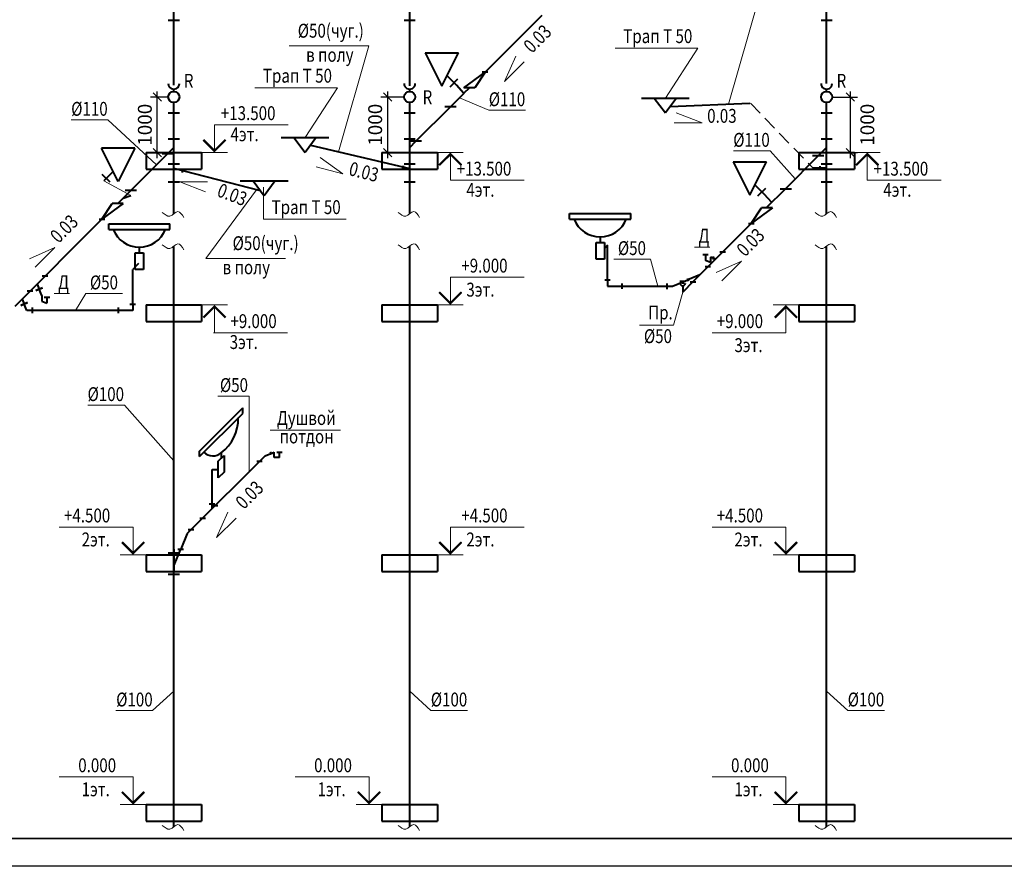
# Model space of a CAD drawing. Units: millimetres. Extents: x -1020124 to -94111, y -463403 to -46271.
# Drawn here: x -774919 to -757197, y -264879 to -249629 of the extents above; entities that cross this region are included whole.
import ezdxf
from ezdxf.enums import TextEntityAlignment as Align

# ---------------------------------------------------------------- set-up
doc = ezdxf.new("R2010")
doc.units = ezdxf.units.MM
doc.linetypes.add('DASHED', pattern=[0.75, 0.5, -0.25])
for name, color, linetype, lineweight in [('К1', 102, 'Continuous', 40), ('Обозначение', 1, 'Continuous', 15), ('СТЕНА', 250, 'Continuous', 13), ('ШТАМП', 250, 'Continuous', 40)]:
    doc.layers.add(name, color=color, linetype=linetype, lineweight=lineweight)
doc.styles.add('TXT0', font='simplex.shx', dxfattribs={"width": 0.8, "oblique": 15})
doc.dimstyles.new('100', dxfattribs={"dimscale": 100, "dimtxt": 2.5, "dimasz": 1.5, "dimexe": 1.25, "dimexo": 1, "dimgap": 1, "dimtad": 1, "dimdec": 0, "dimdsep": 46, "dimtxsty": 'TXT0', "dimblk1": 'OBLIQUE', "dimblk2": 'OBLIQUE', "dimsah": 1, "dimcen": 2.5, "dimdle": 1, "dimadec": 0, "dimazin": 2, "dimtfac": 1, "dimtdec": 0, "dimtmove": 2, "dimatfit": 3, "dimldrblk": 'OBLIQUE', "dimfxl": 1, "dimtolj": 1, "dimtzin": 0, "dimarcsym": 0})

# ---------------------------------------------------------------- blocks, each defined once
blk = doc.blocks.new('_OBLIQUE')
at = {"color": 0, "linetype": 'ByBlock'}
blk.add_line((-0.5, -0.5), (0.5, 0.5), dxfattribs=at)
blk = doc.blocks.new('*D702')
at = {"layer": 'Defpoints', "color": 0, "ltscale": 20, "transparency": 16777216}
for p in [(-772442, -251022), (-772145, -251022), (-772145, -252022)]:
    blk.add_point(p, dxfattribs=at)
at = {"layer": 'Обозначение', "color": 0, "lineweight": -2, "ltscale": 20, "transparency": 16777216}
for p, q in [((-772442, -252122), (-772442, -250922)), ((-772245, -251022), (-772567, -251022)), ((-772245, -252022), (-772567, -252022))]:
    blk.add_line(p, q, dxfattribs=at)
at = {"layer": 'Обозначение', "color": 0, "lineweight": -2, "ltscale": 20, "transparency": 16777216, "xscale": 150, "yscale": 150, "zscale": 150}
for p, rotation in [((-772442, -251022), 90), ((-772442, -252022), 270)]:
    blk.add_blockref('_OBLIQUE', p, dxfattribs=dict(at, rotation=rotation))
at = {"layer": 'Обозначение', "color": 0, "ltscale": 20, "transparency": 16777216, "insert": (-772667, -251522), "char_height": 250, "attachment_point": 5, "rotation": 90, "style": 'TXT0'}
blk.add_mtext('\\A1;1000', dxfattribs=at)
blk = doc.blocks.new('*D705')
at = {"layer": 'Defpoints', "color": 0, "ltscale": 20, "transparency": 16777216}
for p in [(-768296, -251022), (-767900, -251022), (-768384, -252022)]:
    blk.add_point(p, dxfattribs=at)
at = {"layer": 'Обозначение', "color": 0, "lineweight": -2, "ltscale": 20, "transparency": 16777216}
for p, q in [((-768296, -252122), (-768296, -250922)), ((-768000, -251022), (-768421, -251022)), ((-768284, -252022), (-768171, -252022))]:
    blk.add_line(p, q, dxfattribs=at)
at = {"layer": 'Обозначение', "color": 0, "lineweight": -2, "ltscale": 20, "transparency": 16777216, "xscale": 150, "yscale": 150, "zscale": 150}
for p, rotation in [((-768296, -251022), 90), ((-768296, -252022), 270)]:
    blk.add_blockref('_OBLIQUE', p, dxfattribs=dict(at, rotation=rotation))
at = {"layer": 'Обозначение', "color": 0, "ltscale": 20, "transparency": 16777216, "insert": (-768521, -251522), "char_height": 250, "attachment_point": 5, "rotation": 90, "style": 'TXT0'}
blk.add_mtext('\\A1;1000', dxfattribs=at)
blk = doc.blocks.new('*D708')
at = {"layer": 'Defpoints', "color": 0, "ltscale": 20, "transparency": 16777216}
for p in [(-760396, -251022), (-759967, -251022), (-760069, -252022)]:
    blk.add_point(p, dxfattribs=at)
at = {"layer": 'Обозначение', "color": 0, "lineweight": -2, "ltscale": 20, "transparency": 16777216}
for p, q in [((-759967, -252122), (-759967, -250922)), ((-760296, -251022), (-759842, -251022)), ((-759969, -252022), (-759842, -252022))]:
    blk.add_line(p, q, dxfattribs=at)
at = {"layer": 'Обозначение', "color": 0, "lineweight": -2, "ltscale": 20, "transparency": 16777216, "xscale": 150, "yscale": 150, "zscale": 150}
for p, rotation in [((-759967, -251022), 90), ((-759967, -252022), 270)]:
    blk.add_blockref('_OBLIQUE', p, dxfattribs=dict(at, rotation=rotation))
at = {"layer": 'Обозначение', "color": 0, "ltscale": 20, "transparency": 16777216, "insert": (-759663, -251522), "char_height": 250, "attachment_point": 5, "rotation": 90, "style": 'TXT0'}
blk.add_mtext('\\A1;1000', dxfattribs=at)

msp = doc.modelspace()

# ---------------------------------------------------------------- linework, layer by layer
at = {"layer": 'Defpoints', "ltscale": 1000}
msp.add_line((-731232.8, -264878.6), (-790632.8, -264878.6), dxfattribs=at)
at = {"layer": 'К1', "ltscale": 20}
for p, q in [((-772145.4, -250811.2, 0), (-772145.4, -237927.7, 0)), ((-767900, -250817.9, 0), (-767900, -237927.7, 0)), ((-760396.3, -250780.9, 0), (-760396.2, -237927.7, 0)), ((-772245.4, -249637.2, 0), (-772045.4, -249637.2, 0)), ((-768000, -249637.2, 0), (-767800, -249637.2, 0)), ((-766542.5, -250573.5, 0), (-765516.5, -249547.5, 0)), ((-760496.2, -249637.2, 0), (-760296.2, -249637.2, 0)), ((-766925.9, -250857, 0), (-766542.5, -250573.5, 0)), ((-766542.5, -250573.5, 0), (-766725.9, -250857, 0)), ((-766492.5, -250573.5, 0), (-766592.5, -250573.5, 0)), ((-767228.1, -250642.7, 0), (-767059.7, -250811, 0)), ((-767173.3, -250838.8, 0), (-767031.9, -250697.4, 0)), ((-772145.4, -250921.6, 0), (-772145.4, -250880.8, 0)), ((-767900, -250921.6, 0), (-767900, -250880.8, 0)), ((-766925.3, -250955.9, 0), (-767059.7, -250811, 0)), ((-766825.9, -250857, 0), (-766930.2, -250961.2, 0)), ((-766725.9, -250857, 0), (-766925.9, -250857, 0)), ((-760396.2, -250921.6, 0), (-760396.2, -250880.8, 0)), ((-766924.9, -250955.9, 0), (-767165.3, -251196.4, 0)), ((-763497.2, -251039.9, 0), (-763097.2, -251039.9, 0)), ((-763497.2, -251039.9, 0), (-763297.2, -251309.9, 0)), ((-763097.2, -251039.9, 0), (-763297.2, -251309.9, 0)), ((-772145.4, -253125.6, 0), (-772145.4, -251121.6, 0)), ((-767900, -253125.6, 0), (-767900, -251121.6, 0)), ((-767165.3, -251196.4, 0), (-767788, -251819.1, 0)), ((-767065.3, -251196.4, 0), (-767265.3, -251196.4, 0)), ((-763211.7, -251194.6, 0), (-761776.1, -251130.7, 0)), ((-760396.2, -253125.6, 0), (-760396.2, -251121.6, 0)), ((-772045.4, -251311.6, 0), (-772245.4, -251311.6, 0)), ((-767800, -251311.6, 0), (-768000, -251311.6, 0)), ((-760296.2, -251311.6, 0), (-760496.2, -251311.6, 0)), ((-772045.4, -251781.6, 0), (-772245.4, -251781.6, 0)), ((-769982.9, -251752.5, 0), (-769582.9, -251752.5, 0)), ((-769982.9, -251752.5, 0), (-769782.9, -252022.5, 0)), ((-769582.9, -251752.5, 0), (-769782.9, -252022.5, 0)), ((-767800, -251781.6, 0), (-768000, -251781.6, 0)), ((-767900, -251931.1, 0), (-767788, -251819.1, 0)), ((-767688, -251819.1, 0), (-767888, -251819.1, 0)), ((-760296.2, -251781.6, 0), (-760496.2, -251781.6, 0)), ((-772257.4, -252043.1, 0), (-772145.4, -251931.1, 0)), ((-769682.9, -251887.5, 0), (-767900, -252311.6, 0)), ((-760547.1, -252082, 0), (-760396.2, -251931.1, 0)), ((-772257.4, -252043.1, 0), (-772918.1, -252703.7, 0)), ((-772157.4, -252043.1, 0), (-772357.4, -252043.1, 0)), ((-760547.1, -252082, 0), (-761144.2, -252679.1, 0)), ((-760447.1, -252082, 0), (-760647.1, -252082, 0)), ((-772045.4, -252231.6, 0), (-772245.4, -252231.6, 0)), ((-770583.8, -252714, 0), (-772145.4, -252311.6, 0)), ((-771987.4, -252384.1, 0), (-771984.8, -252321.3, 0)), ((-768021.2, -252315, 0), (-768011.2, -252252.9, 0)), ((-767800, -252231.6, 0), (-768000, -252231.6, 0)), ((-760643.9, -252299.8, 0), (-760396.2, -252299.8, 0)), ((-760512.3, -252331.3, 0), (-760512.4, -252268.3, 0)), ((-760296.2, -252231.6, 0), (-760496.2, -252231.6, 0)), ((-773291, -252558.6, 0), (-773432.4, -252417.2, 0)), ((-773236.2, -252362.5, 0), (-773404.6, -252530.8, 0)), ((-770719.2, -252531.3, 0), (-770319.2, -252531.3, 0)), ((-770719.2, -252531.3, 0), (-770519.2, -252801.3, 0)), ((-770319.2, -252531.3, 0), (-770519.2, -252801.3, 0)), ((-772918.1, -252703.7, 0), (-773155.4, -252941.1, 0)), ((-772818.1, -252703.7, 0), (-773018.1, -252703.7, 0)), ((-772245.4, -252551.6, 0), (-772045.4, -252551.6, 0)), ((-768000, -252551.6, 0), (-767800, -252551.6, 0)), ((-761687.4, -252606.3, 0), (-761519, -252774.6, 0)), ((-761632.6, -252802.4, 0), (-761491.2, -252661, 0)), ((-761144.2, -252679.1, 0), (-761483.6, -253018.5, 0)), ((-761029.2, -252679.1, 0), (-761229.2, -252679.1, 0)), ((-760496.2, -252551.6, 0), (-760296.2, -252551.6, 0)), ((-773056.4, -252842.1, 0), (-772916.4, -252794, 0)), ((-761384.7, -252919.5, 0), (-761519, -252774.6, 0)), ((-773438.9, -253224.5, 0), (-773255.4, -252941.1, 0)), ((-773055.4, -252941.1, 0), (-773438.9, -253224.5, 0)), ((-773055.4, -252941.1, 0), (-773255.4, -252941.1, 0)), ((-761752.1, -253302, 0), (-761568.6, -253018.5, 0)), ((-761368.6, -253018.5, 0), (-761752.1, -253302, 0)), ((-761368.6, -253018.5, 0), (-761568.6, -253018.5, 0)), ((-775002.3, -254787.9, 0), (-773438.9, -253224.5, 0)), ((-773488.9, -253224.5, 0), (-773388.9, -253224.5, 0)), ((-765021.4, -253120.5, 0), (-763921.4, -253120.5, 0)), ((-765021.4, -253220.5, 0), (-765021.4, -253120.5, 0)), ((-765021.4, -253220.5, 0), (-763921.4, -253220.5, 0)), ((-763921.4, -253220.5, 0), (-763921.4, -253120.5, 0)), ((-773316.6, -253305.9, 0), (-772216.6, -253305.9, 0)), ((-773316.6, -253405.9, 0), (-773316.6, -253305.9, 0)), ((-773316.6, -253405.9, 0), (-772216.6, -253405.9, 0)), ((-772216.6, -253405.9, 0), (-772216.6, -253305.9, 0)), ((-762802.5, -254352.4, 0), (-761752.1, -253302, 0)), ((-761802.1, -253302, 0), (-761702.1, -253302, 0)), ((-764471.4, -253541.3, 0), (-764471.4, -253641.3, 0)), ((-772766.6, -253726.7, 0), (-772766.6, -253826.7, 0)), ((-772145.4, -264166.5, 0), (-772145.4, -253707, 0)), ((-767900, -264166.5, 0), (-767900, -253707, 0)), ((-764546.4, -253941.3, 0), (-764546.4, -253641.3, 0)), ((-764396.4, -253641.3, 0), (-764396.4, -253941.3, 0)), ((-764339.3, -253692.4, 0), (-764396.4, -253749.5, 0)), ((-764339.3, -254316.2, 0), (-764339.3, -253692.4, 0)), ((-760396.2, -264166.5, 0), (-760396.2, -253707, 0)), ((-772841.6, -254126.7, 0), (-772841.6, -253826.7, 0)), ((-772691.6, -253826.7, 0), (-772691.6, -254126.7, 0)), ((-764396.4, -253941.3, 0), (-764546.4, -253941.3, 0)), ((-762526.2, -253866.1, 0), (-762626.2, -253866.1, 0)), ((-762576.2, -253866, 0), (-762576.2, -253966, 0)), ((-762438.1, -253923.3, 0), (-762483.8, -253904.3, 0)), ((-762483.8, -253904.3, 0), (-762483.8, -254004.3, 0)), ((-762438.1, -253896.2, 0), (-762438.1, -253950.3, 0)), ((-762392.3, -253942.2, 0), (-762438.1, -253923.3, 0)), ((-762215.1, -253815, 0), (-762315.1, -253815, 0)), ((-772778, -254021.3, 0), (-772884.7, -254127.9, 0)), ((-772884.7, -254751.7, 0), (-772884.7, -254127.9, 0)), ((-772691.6, -254126.7, 0), (-772841.6, -254126.7, 0)), ((-762483.8, -254083.7, 0), (-762583.8, -254083.7, 0)), ((-762483.8, -254004.3, 0), (-762576.2, -253966, 0)), ((-774414.9, -254250.5, 0), (-774514.9, -254250.5, 0)), ((-762902.8, -254290.1, 0), (-762882.1, -254340.1, 0)), ((-762675.2, -254225.1, 0), (-762892.5, -254315.1, 0)), ((-774629.4, -254507, 0), (-774508.7, -254457, 0)), ((-774508.7, -254457, 0), (-774629.4, -254507, 0)), ((-774606.3, -254392, 0), (-774569, -254482, 0)), ((-774521.4, -254597, 0), (-774569, -254482, 0)), ((-764389.3, -254316.2, 0), (-764289.3, -254316.2, 0)), ((-764339.3, -254316.2, 0), (-764339.3, -254430.2, 0)), ((-764339.3, -254430.2, 0), (-764079.3, -254430.2, 0)), ((-764079.2, -254380, 0), (-764079.2, -254480, 0)), ((-764079.2, -254430, 0), (-763170.1, -254430.1, 0)), ((-763270.1, -254380.1, 0), (-763270.1, -254480.1, 0)), ((-763170.1, -254430.1, 0), (-762892.5, -254315.1, 0)), ((-763036.3, -254337.5, 0), (-762936.3, -254337.5, 0)), ((-762986.3, -254337.5, 0), (-762986.3, -254385.1, 0)), ((-762802.5, -254352.4, 0), (-762986.3, -254536.2, 0)), ((-762986.3, -254422.2, 0), (-762986.3, -254536.2, 0)), ((-762852.5, -254352.4, 0), (-762752.5, -254352.4, 0)), ((-774875, -254660.7, 0), (-774837.7, -254750.7, 0)), ((-774683.6, -254519.2, 0), (-774783.6, -254519.2, 0)), ((-774521.4, -254597, 0), (-774521.4, -254697, 0)), ((-774379, -254635.3, 0), (-774479, -254635.3, 0)), ((-774429, -254635.2, 0), (-774429, -254735.2, 0)), ((-774898.1, -254775.7, 0), (-774777.4, -254725.7, 0)), ((-774777.4, -254725.7, 0), (-774898.1, -254775.7, 0)), ((-774790.1, -254865.7, 0), (-774837.7, -254750.7, 0)), ((-774690.1, -254915.7, 0), (-774690.1, -254815.7, 0)), ((-774521.4, -254697, 0), (-774429, -254735.2, 0)), ((-773144.8, -254815.6, 0), (-773144.8, -254915.6, 0)), ((-772934.7, -254751.7, 0), (-772834.7, -254751.7, 0)), ((-772884.7, -254751.7, 0), (-772884.7, -254865.7, 0)), ((-774690.1, -254865.7, 0), (-774790.1, -254865.7, 0)), ((-773144.7, -254865.7, 0), (-774690.1, -254865.6, 0)), ((-772884.7, -254865.7, 0), (-773144.7, -254865.7, 0)), ((-771682.2, -257398.4, 0), (-770904.4, -256620.6, 0)), ((-771682.2, -257498.4, 0), (-770904.4, -256720.6, 0)), ((-770904.4, -256720.6, 0), (-770904.4, -256620.6, 0)), ((-771834.7, -258814.8, 0), (-770502.9, -257483, 0)), ((-771682.2, -257498.4, 0), (-771682.2, -257398.4, 0)), ((-771346.3, -257583.3, 0), (-771240.3, -257477.2, 0)), ((-771293.3, -257430.3, 0), (-771293.3, -257530.3, 0)), ((-771240.3, -257477.2, 0), (-771240.3, -257777.2, 0)), ((-770502.9, -257483, 0), (-770342.1, -257416.4, 0)), ((-770382.1, -257462.3, 0), (-770402.8, -257412.3, 0)), ((-770342.1, -257516.4, 0), (-770342.1, -257416.4, 0)), ((-770292, -257416.4, 0), (-770192.2, -257416.4, 0)), ((-770242.1, -257516.4, 0), (-770242.1, -257416.4, 0)), ((-771346.3, -257883.3, 0), (-771346.3, -257583.3, 0)), ((-770652.6, -257582.7, 0), (-770552.6, -257582.7, 0)), ((-770242.1, -257516.4, 0), (-770342.1, -257516.4, 0)), ((-771457, -258357.1, 0), (-771457, -257733.3, 0)), ((-771457, -257733.3, 0), (-771346.3, -257733.3, 0)), ((-771240.3, -257777.2, 0), (-771346.3, -257883.3, 0)), ((-771407, -258357.1, 0), (-771507, -258357.1, 0)), ((-771457, -258437.1, 0), (-771457, -258357.1, 0)), ((-771450.4, -258380.5, 0), (-771350.4, -258380.5, 0)), ((-771676.7, -258606.8, 0), (-771576.7, -258606.8, 0)), ((-771905.4, -258885.5, 0), (-772020.4, -259163.2, 0)), ((-771834.7, -258814.8, 0), (-771905.4, -258885.5, 0)), ((-771884.7, -258814.8, 0), (-771784.7, -258814.8, 0)), ((-772245.4, -259234.9, 0), (-772045.4, -259234.9, 0)), ((-772145.4, -259464.9, 0), (-772020.4, -259163.2, 0)), ((-772145.4, -259167.4, 0), (-772145.4, -259397.4, 0)), ((-772070.4, -259163.2, 0), (-771970.4, -259163.2, 0)), ((-772145.4, -259397.4, 0), (-772145.4, -259547.4, 0)), ((-772245.4, -259614.9, 0), (-772045.4, -259614.9, 0))]:
    msp.add_line(p, q, dxfattribs=at)
at = {"layer": 'К1'}
for p, q in [((-767619.2, -250225, 0), (-767319.2, -250825, 0)), ((-767619.2, -250225, 0), (-767019.2, -250225, 0)), ((-767319.2, -250825, 0), (-767019.2, -250225, 0)), ((-773145.1, -252544.8, 0), (-773445.1, -251944.8, 0)), ((-772845.1, -251944.8, 0), (-773445.1, -251944.8, 0)), ((-772845.1, -251944.8, 0), (-773145.1, -252544.8, 0)), ((-762078.5, -252188.6, 0), (-761778.5, -252788.6, 0)), ((-762078.5, -252188.6, 0), (-761478.5, -252188.6, 0)), ((-761778.5, -252788.6, 0), (-761478.5, -252188.6, 0)), ((-764546.4, -253641.3, 0), (-764396.4, -253641.3, 0)), ((-772841.6, -253826.7, 0), (-772691.6, -253826.7, 0))]:
    msp.add_line(p, q, dxfattribs=at)
at = {"layer": 'К1', "ltscale": 20}
for centre in [(-772145.4, -251021.6, 0), (-767900, -251021.6, 0), (-760396.2, -251021.6, 0)]:
    msp.add_circle(centre, 100, dxfattribs=at)
for centre, radius, start, end in [((-772145.5, -250780.9, 0), 99.9, 179.94758, 0.05242), ((-767900.1, -250780.9, 0), 99.9, 179.94758, 0.05242), ((-760396.3, -250780.9, 0), 99.9, 179.94758, 0.05242), ((-764471.4, -253036.6, 0), 504.7, 201.37009, 338.62991), ((-772766.6, -253222, 0), 504.7, 201.37009, 338.62991), ((-762986.3, -254372.2, 0), 50, 180, 0), ((-771768.3, -256806.6, 0), 783.9, 307.29598, 0.44228), ((-771441.5, -257262.2, 0), 224.1, 224.18389, 311.40956)]:
    msp.add_arc(centre, radius, start, end, dxfattribs=at)
at = {"layer": 'Обозначение', "ltscale": 20}
for p, q in [((-761618, -249242.6, 0), (-762162.6, -251147.9, 0)), ((-770069, -250102.1, 0), (-768634.4, -250102.1, 0)), ((-768634.4, -250102.1, 0), (-769179, -252007.4, 0)), ((-763297.2, -251039.9, 0), (-762713.2, -250142.7, 0)), ((-766194.6, -250742.3, 0), (-765991.2, -250285.6, 0)), ((-766194.6, -250742.3, 0), (-765841.1, -250388.8, 0)), ((-769782.9, -251752.5, 0), (-769198.9, -250855.4, 0)), ((-766474.4, -251261.4, 0), (-767004.8, -251035.8, 0)), ((-766474.4, -251261.4, 0), (-765814.3, -251261.4, 0)), ((-773990.3, -251434.2, 0), (-773330.3, -251434.2, 0)), ((-773330.3, -251434.2, 0), (-772456.3, -252242, 0)), ((-762637, -251486.8, 0), (-763103.8, -251307.6, 0)), ((-771413.4, -252021.6, 0), (-771413.4, -251521.6, 0)), ((-771413.4, -251521.6, 0), (-770084.6, -251521.6, 0)), ((-762637, -251486.8, 0), (-763137, -251486.8, 0)), ((-771413.4, -251993.3, 0), (-771613.4, -251793.3, 0)), ((-771213.4, -251793.3, 0), (-771413.4, -251993.3, 0)), ((-762074.4, -251992.8, 0), (-761414.3, -251992.8, 0)), ((-761414.3, -251992.8, 0), (-760961.6, -252496.5, 0)), ((-771181.4, -252021.6, 0), (-771645.4, -252021.6, 0)), ((-769100.2, -252402.9, 0), (-769508.3, -252114, 0)), ((-766936, -252021.6, 0), (-767400, -252021.6, 0)), ((-767368, -252249.9, 0), (-767168, -252049.9, 0)), ((-767168, -252021.6, 0), (-767168, -252521.6, 0)), ((-767168, -252049.9, 0), (-766968, -252249.9, 0)), ((-759432.2, -252021.6, 0), (-759896.2, -252021.6, 0)), ((-759864.2, -252249.9, 0), (-759664.2, -252049.9, 0)), ((-759664.2, -252021.6, 0), (-759664.2, -252521.6, 0)), ((-759664.2, -252049.9, 0), (-759464.2, -252249.9, 0)), ((-769100.2, -252402.9, 0), (-769584.7, -252279.5, 0)), ((-772916.4, -252794, 0), (-773404.6, -252530.8, 0)), ((-767168, -252521.6, 0), (-765839.2, -252521.6, 0)), ((-759664.2, -252521.6, 0), (-758335.4, -252521.6, 0)), ((-772039, -252550.1, 0), (-771572.3, -252729.6, 0)), ((-772039, -252550.1, 0), (-771539, -252550.4, 0)), ((-771571.5, -253929.1, 0), (-770654.9, -252695.7, 0)), ((-770532.1, -253222.9, 0), (-770531.6, -252643.7, 0)), ((-774284.5, -253734.8, 0), (-774741.3, -253938.1, 0)), ((-774284.5, -253734.8, 0), (-774638, -254088.3, 0)), ((-771571.5, -253929.1, 0), (-770136.9, -253929.1, 0)), ((-764226.6, -253942.9, 0), (-763566.6, -253942.9, 0)), ((-763566.6, -253942.9, 0), (-763430.9, -254430.1, 0)), ((-761929.6, -253979.3, 0), (-762386.3, -254182.7, 0)), ((-761929.6, -253979.3, 0), (-762283.1, -254332.8, 0)), ((-767168, -254767.7, 0), (-767168, -254267.7, 0)), ((-767168, -254267.7, 0), (-765839.2, -254267.7, 0)), ((-773729.3, -254560.8, 0), (-773917.4, -254865.7, 0)), ((-773729.3, -254560.8, 0), (-773069.3, -254560.8, 0)), ((-767168, -254739.4, 0), (-767368, -254539.4, 0)), ((-766968, -254539.4, 0), (-767168, -254739.4, 0)), ((-763151.9, -255129, 0), (-762986.3, -254536.2, 0)), ((-771181.4, -254767.7, 0), (-771645.4, -254767.7, 0)), ((-771613.4, -254996, 0), (-771413.4, -254796, 0)), ((-771413.4, -254767.7, 0), (-771413.4, -255267.7, 0)), ((-771413.4, -254796, 0), (-771213.4, -254996, 0)), ((-766936, -254767.7, 0), (-767400, -254767.7, 0)), ((-761360.2, -254767.7, 0), (-760896.2, -254767.7, 0)), ((-761128.2, -254796, 0), (-761328.2, -254996, 0)), ((-761128.2, -254767.7, 0), (-761128.2, -255267.7, 0)), ((-760928.2, -254996, 0), (-761128.2, -254796, 0)), ((-771428.1, -255267.7, 0), (-770099.2, -255267.7, 0)), ((-761128.2, -255267.7, 0), (-762457, -255267.7, 0)), ((-771351.3, -256409.5, 0), (-770789.4, -256409.5, 0)), ((-770789.4, -256409.5, 0), (-770789.4, -257769.5, 0)), ((-773695.8, -256572.9, 0), (-773035.8, -256572.9, 0)), ((-773035.8, -256572.9, 0), (-772145.4, -257575.1, 0)), ((-771378.9, -258958.5, 0), (-771175.6, -258501.7, 0)), ((-771378.9, -258958.5, 0), (-771025.4, -258604.9, 0)), ((-772877.4, -258767.7, 0), (-774206.3, -258767.7, 0)), ((-772877.4, -259267.7, 0), (-772877.4, -258767.7, 0)), ((-767168, -259267.7, 0), (-767168, -258767.7, 0)), ((-767168, -258767.7, 0), (-765839.2, -258767.7, 0)), ((-761128.2, -258767.7, 0), (-762457, -258767.7, 0)), ((-761128.2, -259267.7, 0), (-761128.2, -258767.7, 0)), ((-773077.4, -259039.4, 0), (-772877.4, -259239.4, 0)), ((-772877.4, -259239.4, 0), (-772677.4, -259039.4, 0)), ((-767168, -259239.4, 0), (-767368, -259039.4, 0)), ((-766968, -259039.4, 0), (-767168, -259239.4, 0)), ((-761328.2, -259039.4, 0), (-761128.2, -259239.4, 0)), ((-761128.2, -259239.4, 0), (-760928.2, -259039.4, 0)), ((-773109.4, -259267.7, 0), (-772645.4, -259267.7, 0)), ((-766936, -259267.7, 0), (-767400, -259267.7, 0)), ((-761360.2, -259267.7, 0), (-760896.2, -259267.7, 0)), ((-772527.5, -262073.4, 0), (-772145.4, -261723.5, 0)), ((-767518, -262073.4, 0), (-767900, -261723.5, 0)), ((-760014.1, -262073.4, 0), (-760396.2, -261723.5, 0)), ((-772527.5, -262073.4, 0), (-773187.5, -262073.4, 0)), ((-767518, -262073.4, 0), (-766858, -262073.4, 0)), ((-760014.1, -262073.4, 0), (-759354.1, -262073.4, 0)), ((-772877.4, -263267.7, 0), (-774206.3, -263267.7, 0)), ((-772877.4, -263767.7, 0), (-772877.4, -263267.7, 0)), ((-768632, -263267.7, 0), (-769960.9, -263267.7, 0)), ((-768632, -263767.7, 0), (-768632, -263267.7, 0)), ((-761128.2, -263267.7, 0), (-762457, -263267.7, 0)), ((-761128.2, -263767.7, 0), (-761128.2, -263267.7, 0)), ((-773077.4, -263539.4, 0), (-772877.4, -263739.4, 0)), ((-772877.4, -263739.4, 0), (-772677.4, -263539.4, 0)), ((-768832, -263539.4, 0), (-768632, -263739.4, 0)), ((-768632, -263739.4, 0), (-768432, -263539.4, 0)), ((-761328.2, -263539.4, 0), (-761128.2, -263739.4, 0)), ((-761128.2, -263739.4, 0), (-760928.2, -263539.4, 0)), ((-773109.4, -263767.7, 0), (-772645.4, -263767.7, 0)), ((-768864, -263767.7, 0), (-768400, -263767.7, 0)), ((-761360.2, -263767.7, 0), (-760896.2, -263767.7, 0))]:
    msp.add_line(p, q, dxfattribs=at)
at = {"layer": 'Обозначение'}
for p, q in [((-764203.1, -250142.7, 0), (-762713.2, -250142.7, 0)), ((-770688.8, -250855.4, 0), (-769198.9, -250855.4, 0)), ((-770532.1, -253222.9, 0), (-769042.1, -253222.9, 0)), ((-762773.9, -253723.6, 0), (-762497.2, -253723.6, 0)), ((-774300.4, -254560.4, 0), (-774023.7, -254560.4, 0)), ((-763151.9, -255129, 0), (-763760.9, -255129, 0)), ((-770408.2, -257020.9, 0), (-769143.4, -257020.9, 0))]:
    msp.add_line(p, q, dxfattribs=at)
at = {"layer": 'Обозначение', "linetype": 'DASHED', "ltscale": 500}
msp.add_line((-761766.7, -251130.3, 0), (-760643.9, -252299.8, 0), dxfattribs=at)
at = {"layer": 'Обозначение', "ltscale": 20, "const_width": 40, "elevation": 0}
for points in [[(-771213.4, -251793.3), (-771413.4, -251993.3), (-771613.4, -251793.3)], [(-767368, -252249.9), (-767168, -252049.9), (-766968, -252249.9)], [(-759864.2, -252249.9), (-759664.2, -252049.9), (-759464.2, -252249.9)], [(-766968, -254539.4), (-767168, -254739.4), (-767368, -254539.4)], [(-771613.4, -254996), (-771413.4, -254796), (-771213.4, -254996)], [(-760928.2, -254996), (-761128.2, -254796), (-761328.2, -254996)], [(-773077.4, -259039.4), (-772877.4, -259239.4), (-772677.4, -259039.4)], [(-766968, -259039.4), (-767168, -259239.4), (-767368, -259039.4)], [(-761328.2, -259039.4), (-761128.2, -259239.4), (-760928.2, -259039.4)], [(-773077.4, -263539.4), (-772877.4, -263739.4), (-772677.4, -263539.4)], [(-768832, -263539.4), (-768632, -263739.4), (-768432, -263539.4)], [(-761328.2, -263539.4), (-761128.2, -263739.4), (-760928.2, -263539.4)]]:
    msp.add_lwpolyline(points, dxfattribs=at)
at = {"layer": 'СТЕНА', "ltscale": 5}
for points in [[(-772353.8, -253101.3, 0), (-772215.5, -253166.6, 0), (-772071, -253085, 0), (-771967.2, -253191.1, 0)], [(-768108.4, -253101.3, 0), (-767970.1, -253166.6, 0), (-767825.6, -253085, 0), (-767721.8, -253191.1, 0)], [(-760604.5, -253101.3, 0), (-760466.3, -253166.6, 0), (-760321.7, -253085, 0), (-760218, -253191.1, 0)], [(-772353.8, -253682.7, 0), (-772215.5, -253748, 0), (-772071, -253666.4, 0), (-771967.2, -253772.5, 0)], [(-768108.4, -253682.7, 0), (-767970.1, -253748, 0), (-767825.6, -253666.4, 0), (-767721.8, -253772.5, 0)], [(-760604.5, -253682.7, 0), (-760466.3, -253748, 0), (-760321.7, -253666.4, 0), (-760218, -253772.5, 0)], [(-772353.8, -264142.2, 0), (-772215.5, -264207.5, 0), (-772071, -264125.9, 0), (-771967.2, -264232, 0)], [(-768108.4, -264142.2, 0), (-767970.1, -264207.5, 0), (-767825.6, -264125.9, 0), (-767721.8, -264232, 0)], [(-760604.5, -264142.2, 0), (-760466.3, -264207.5, 0), (-760321.7, -264125.9, 0), (-760218, -264232, 0)]]:
    msp.add_spline(points, degree=3, dxfattribs=at)
at = {"layer": 'ШТАМП', "ltscale": 20}
for p, q in [((-763727.2, -251039.9, 0), (-763497.2, -251039.9, 0)), ((-763097.2, -251039.9, 0), (-762867.2, -251039.9, 0)), ((-770212.9, -251752.5, 0), (-769982.9, -251752.5, 0)), ((-769582.9, -251752.5, 0), (-769352.9, -251752.5, 0)), ((-772645.4, -252021.6, 0), (-771645.4, -252021.6, 0)), ((-772645.4, -252021.6, 0), (-772645.4, -252321.6, 0)), ((-771645.4, -252021.6, 0), (-771645.4, -252321.6, 0)), ((-768400, -252021.6, 0), (-767400, -252021.6, 0)), ((-768400, -252021.6, 0), (-768400, -252321.6, 0)), ((-767400, -252021.6, 0), (-767400, -252321.6, 0)), ((-760896.2, -252021.6, 0), (-759896.2, -252021.6, 0)), ((-760896.2, -252021.6, 0), (-760896.2, -252321.6, 0)), ((-759896.2, -252021.6, 0), (-759896.2, -252321.6, 0)), ((-772645.4, -252321.6, 0), (-771645.4, -252321.6, 0)), ((-768400, -252321.6, 0), (-767400, -252321.6, 0)), ((-760896.2, -252321.6, 0), (-759896.2, -252321.6, 0)), ((-770949.2, -252531.3, 0), (-770719.2, -252531.3, 0)), ((-770319.2, -252531.3, 0), (-770089.2, -252531.3, 0)), ((-772645.4, -254767.7, 0), (-771645.4, -254767.7, 0)), ((-772645.4, -254767.7, 0), (-772645.4, -255067.7, 0)), ((-771645.4, -254767.7, 0), (-771645.4, -255067.7, 0)), ((-768400, -254767.7, 0), (-767400, -254767.7, 0)), ((-768400, -254767.7, 0), (-768400, -255067.7, 0)), ((-767400, -254767.7, 0), (-767400, -255067.7, 0)), ((-760896.2, -254767.7, 0), (-759896.2, -254767.7, 0)), ((-760896.2, -254767.7, 0), (-760896.2, -255067.7, 0)), ((-759896.2, -254767.7, 0), (-759896.2, -255067.7, 0)), ((-772645.4, -255067.7, 0), (-771645.4, -255067.7, 0)), ((-768400, -255067.7, 0), (-767400, -255067.7, 0)), ((-760896.2, -255067.7, 0), (-759896.2, -255067.7, 0)), ((-772645.4, -259267.7, 0), (-771645.4, -259267.7, 0)), ((-772645.4, -259267.7, 0), (-772645.4, -259567.7, 0)), ((-771645.4, -259267.7, 0), (-771645.4, -259567.7, 0)), ((-768400, -259267.7, 0), (-767400, -259267.7, 0)), ((-768400, -259267.7, 0), (-768400, -259567.7, 0)), ((-767400, -259267.7, 0), (-767400, -259567.7, 0)), ((-760896.2, -259267.7, 0), (-759896.2, -259267.7, 0)), ((-760896.2, -259267.7, 0), (-760896.2, -259567.7, 0)), ((-759896.2, -259267.7, 0), (-759896.2, -259567.7, 0)), ((-772645.4, -259567.7, 0), (-771645.4, -259567.7, 0)), ((-768400, -259567.7, 0), (-767400, -259567.7, 0)), ((-760896.2, -259567.7, 0), (-759896.2, -259567.7, 0)), ((-772645.4, -263767.7, 0), (-771645.4, -263767.7, 0)), ((-772645.4, -263767.7, 0), (-772645.4, -264067.7, 0)), ((-771645.4, -263767.7, 0), (-771645.4, -264067.7, 0)), ((-768400, -263767.7, 0), (-767400, -263767.7, 0)), ((-768400, -263767.7, 0), (-768400, -264067.7, 0)), ((-767400, -263767.7, 0), (-767400, -264067.7, 0)), ((-760896.2, -263767.7, 0), (-759896.2, -263767.7, 0)), ((-760896.2, -263767.7, 0), (-760896.2, -264067.7, 0)), ((-759896.2, -263767.7, 0), (-759896.2, -264067.7, 0)), ((-772645.4, -264067.7, 0), (-771645.4, -264067.7, 0)), ((-768400, -264067.7, 0), (-767400, -264067.7, 0)), ((-760896.2, -264067.7, 0), (-759896.2, -264067.7, 0))]:
    msp.add_line(p, q, dxfattribs=at)
at = {"layer": 'ШТАМП', "lineweight": 35}
msp.add_line((-788632.8, -264378.6), (-731732.8, -264378.6), dxfattribs=at)

# ---------------------------------------------------------------- texts
at = {"layer": 'Обозначение', "ltscale": 20, "style": 'TXT0', "oblique": 15, "width": 0.8}
for s, p in [('%%c50(чуг.)', (-769320, -249952.9, 0)), ('в полу', (-769337.5, -250387, 0)), ('R', (-771878.2, -250855.3, 0)), ('R', (-760128.9, -250855.3, 0)), ('R', (-767580.3, -251150.9, 0)), ('%%c110', (-766147.9, -251187.1, 0)), ('%%c110', (-773663.8, -251359.9, 0)), ('%%c110', (-761747.9, -251918.6, 0)), ('%%c50(чуг.)', (-770492.9, -253779.8, 0)), ('%%c50', (-763900.1, -253868.6, 0)), ('в полу', (-770840.1, -254213.9, 0)), ('%%c50', (-773402.8, -254486.5, 0)), ('%%c50', (-771062.5, -256335.2, 0)), ('%%c100', (-773369.3, -256498.6, 0)), ('%%c100', (-772854, -261999.1, 0)), ('%%c100', (-767191.5, -261999.1, 0)), ('%%c100', (-759687.6, -261999.1, 0))]:
    msp.add_text(s, height=250, dxfattribs=at).set_placement(p, align=Align.CENTER)
for s, rotation, p in [('0.03', 45, (-765699.6, -250247.3, 0)), ('0.03', 345.70855, (-769011.2, -252425.5, 0)), ('0.03', 338.96372, (-771385.6, -252801.4, 0)), ('0.03', 45, (-774219.6, -253669.9, 0)), ('0.03', 45, (-761864.7, -253914.4, 0)), ('3эт.', 360, (-766879.6, -254616.6, 0)), ('3эт.', 360, (-771139.7, -255560.6, 0)), ('0.03', 45, (-770884, -258463.5, 0)), ('2эт.', 360, (-766879.6, -259116.6, 0))]:
    msp.add_text(s, height=250, rotation=rotation, dxfattribs=at).set_placement(p)
at = {"layer": 'Обозначение', "style": 'TXT0', "oblique": 15, "width": 0.8}
for s, p in [('Трап Т 50', (-763434.3, -250050.4, 0)), ('Трап Т 50', (-769920, -250763.1, 0)), ('Трап Т 50', (-769763.3, -253130.6, 0)), ('Д', (-762605, -253646.2, 0)), ('Д', (-774131.6, -254483, 0)), ('Пр.', (-763386, -255027.3, 0)), ('%%c50', (-763431.6, -255454.5, 0)), ('Душвой', (-769760.1, -256929.3, 0)), ('потдон', (-769754.6, -257260.9, 0))]:
    msp.add_text(s, height=250, dxfattribs=at).set_placement(p, align=Align.CENTER)
at = {"layer": 'Обозначение', "ltscale": 50, "style": 'TXT0', "oblique": 15, "width": 0.8}
for s, p in [('+13.500', (-771299.8, -251437.9, 0)), ('+13.500', (-767054.4, -252437.9, 0)), ('+13.500', (-759550.6, -252437.9, 0)), ('+9.000', (-762373.1, -255184, 0)), ('+4.500', (-774122.4, -258684, 0)), ('+4.500', (-762373.1, -258684, 0)), ('0.000', (-773865.4, -263184, 0)), ('0.000', (-769620, -263184, 0)), ('0.000', (-762116.1, -263184, 0))]:
    msp.add_text(s, height=250, dxfattribs=at).set_placement(p)
at = {"layer": 'Обозначение', "ltscale": 20, "style": 'TXT0', "oblique": 15, "width": 0.8}
for s, p in [('0.03', (-762545.2, -251486.8, 0)), ('4эт.', (-771125, -251818.3, 0)), ('4эт.', (-766879.6, -252818.3, 0)), ('4эт.', (-759375.8, -252818.3, 0)), ('3эт.', (-762054.7, -255616.6, 0)), ('2эт.', (-773803.9, -259116.6, 0)), ('2эт.', (-762054.7, -259116.6, 0)), ('1эт.', (-773803.9, -263616.6, 0)), ('1эт.', (-769558.6, -263616.6, 0)), ('1эт.', (-762054.7, -263616.6, 0))]:
    msp.add_text(s, height=250, dxfattribs=at).set_placement(p)
at = {"layer": 'Обозначение', "ltscale": 50, "style": 'TXT0', "oblique": 15, "width": 0.8}
for s, p in [('+9.000', (-766970.7, -254184, 0)), ('+9.000', (-771126.6, -255184, 0)), ('+4.500', (-766970.7, -258684, 0))]:
    msp.add_text(s, height=250, rotation=360, dxfattribs=at).set_placement(p)

# ---------------------------------------------------------------- dimensions: what is measured, and where the dimension line sits
at = {"layer": 'Обозначение', "ltscale": 20}
for base, p1, p2, picture, middle in [((-772442.3, -251021.6, 0), (-772145.4, -252021.6, 0), (-772145.4, -251021.6, 0), '*D702', (-772667.3, -251521.6, 0)), ((-768296.5, -251021.6, 0), (-768383.7, -252021.6, 0), (-767900, -251021.6, 0), '*D705', (-768521.5, -251521.6, 0))]:
    dim = msp.add_linear_dim(base=base, p1=p1, p2=p2, angle=90, dimstyle='100', dxfattribs=at)
    dim.commit()
    dim.dimension.update_dxf_attribs({"geometry": picture, "text_midpoint": middle})
dim = msp.add_linear_dim(base=(-759966.8, -251021.6, 0), p1=(-760069, -252021.6, 0), p2=(-760396.2, -251021.6, 0), angle=90, dimstyle='100', dxfattribs=at)
dim.commit()
dim.dimension.update_dxf_attribs({"geometry": '*D708', "text_midpoint": (-759662.8, -251521.6, 0), "dimtype": 160})

doc.saveas('drawing.dxf')
